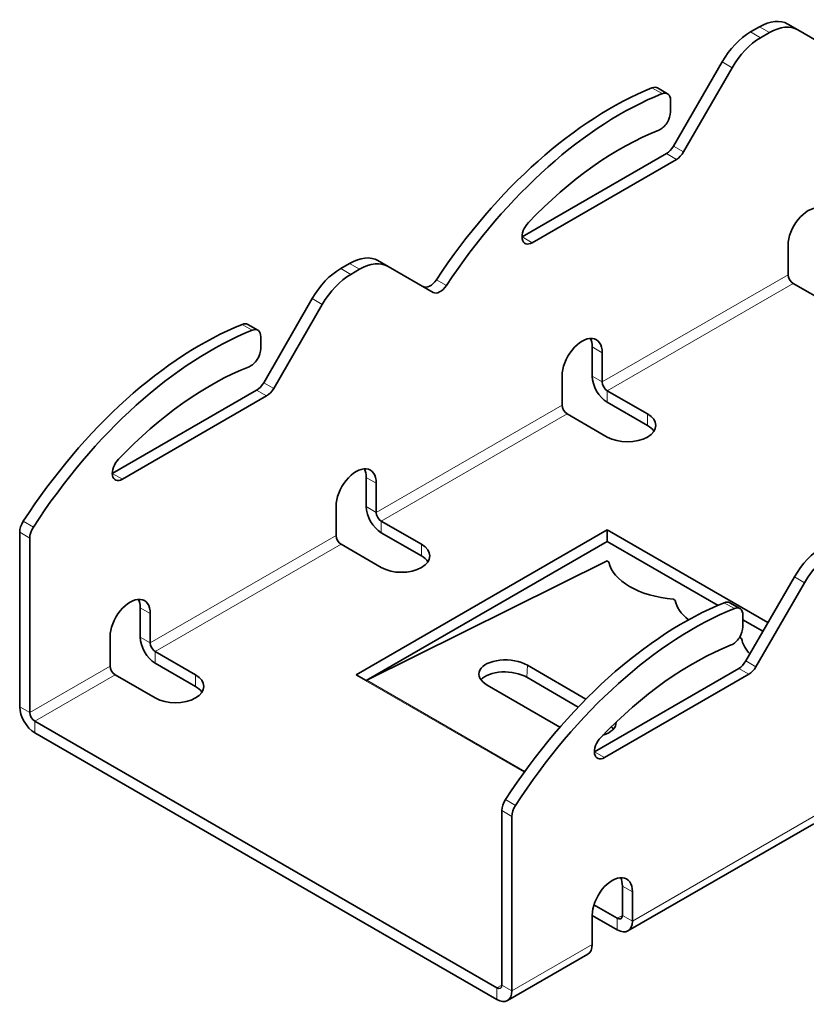
# Model space of a CAD drawing. Units: millimetres. Extents: x 35 to 2069, y 35 to 1450.
# Drawn here: x 1370 to 1425, y 325 to 395 of the extents above; entities that cross this region are included whole.
import ezdxf

# ---------------------------------------------------------------- set-up
doc = ezdxf.new("R2010")
doc.units = ezdxf.units.MM
doc.header["$LTSCALE"] = 5
doc.layers.add('Visible (ISO)', color=7, linetype='Continuous', lineweight=35)
doc.layers.add('Visible Narrow (ISO)', color=7, linetype='Continuous', lineweight=18)

msp = doc.modelspace()

# ---------------------------------------------------------------- linework, layer by layer
at = {"layer": 'Visible (ISO)'}
for p, q in [((1424.709, 394.085), (1424.002, 394.493)), ((1421.375, 393.933), (1422.002, 394.295)), ((1422.709, 393.887), (1422.082, 393.525)), ((1424.709, 394.085), (1428.128, 392.111)), ((1419.375, 391.822), (1415.956, 385.899)), ((1416.663, 385.491), (1420.082, 391.414)), ((1415.542, 389.588), (1414.835, 389.997)), ((1415.749, 388.304), (1415.749, 389.131)), ((1405.297, 379.506), (1415.456, 385.372)), ((1416.163, 384.963), (1406.004, 379.098)), ((1424.022, 376.845), (1424.022, 378.905)), ((1395.859, 377.428), (1395.152, 377.836)), ((1392.525, 377.277), (1393.152, 377.638)), ((1393.859, 377.23), (1393.232, 376.868)), ((1395.859, 377.428), (1399.028, 375.599)), ((1427.204, 374.6), (1424.375, 376.233)), ((1390.525, 375.165), (1387.106, 369.243)), ((1387.813, 368.835), (1391.232, 374.757)), ((1386.692, 372.932), (1385.985, 373.34)), ((1386.899, 371.648), (1386.899, 372.474)), ((1410.233, 369.701), (1410.233, 371.761)), ((1410.94, 371.353), (1410.94, 369.292)), ((1408.112, 367.659), (1408.112, 369.72)), ((1376.447, 362.85), (1386.606, 368.715)), ((1387.313, 368.307), (1377.154, 362.442)), ((1411.294, 368.68), (1414.122, 367.047)), ((1414.122, 366.231), (1411.294, 367.864)), ((1411.294, 365.414), (1408.466, 367.047)), ((1394.323, 360.515), (1394.323, 362.576)), ((1395.031, 362.167), (1395.031, 360.107)), ((1392.202, 358.474), (1392.202, 360.534)), ((1395.384, 359.495), (1398.213, 357.862)), ((1369.928, 358.709), (1369.928, 346.431)), ((1393.616, 348.676), (1411.294, 358.882)), ((1398.213, 357.045), (1395.384, 358.678)), ((1411.294, 358.882), (1422.608, 352.35)), ((1411.294, 358.882), (1411.294, 358.066)), ((1370.635, 346.022), (1370.635, 358.3)), ((1395.384, 356.229), (1392.556, 357.862)), ((1411.294, 358.066), (1394.316, 348.264)), ((1419.091, 353.564), (1411.294, 358.066)), ((1411.28, 356.69), (1394.374, 348.294)), ((1411.414, 356.612), (1411.28, 356.69)), ((1424.466, 355.569), (1421.047, 349.647)), ((1421.754, 349.239), (1425.173, 355.161)), ((1416.081, 353.918), (1415.955, 353.991)), ((1420.633, 353.336), (1419.926, 353.744)), ((1378.414, 351.33), (1378.414, 353.39)), ((1379.121, 352.982), (1379.121, 350.921)), ((1420.84, 352.052), (1420.84, 352.878)), ((1422.254, 351.738), (1420.84, 352.554)), ((1376.292, 349.288), (1376.292, 351.349)), ((1420.748, 351.224), (1420.622, 351.296)), ((1379.474, 350.309), (1382.303, 348.676)), ((1382.303, 347.859), (1379.474, 349.492)), ((1405.669, 349.347), (1409.795, 346.965)), ((1410.388, 343.254), (1420.547, 349.119)), ((1421.254, 348.711), (1411.095, 342.846)), ((1379.474, 347.043), (1376.646, 348.676)), ((1394.316, 348.272), (1393.616, 348.676)), ((1394.286, 348.254), (1394.316, 348.272)), ((1394.293, 348.25), (1394.286, 348.254)), ((1394.3, 348.254), (1394.293, 348.25)), ((1394.316, 348.272), (1394.316, 348.263)), ((1409.252, 346.407), (1405.62, 348.504)), ((1407.963, 344.992), (1402.848, 347.946)), ((1403.516, 326.631), (1370.989, 345.41)), ((1370.989, 344.593), (1403.516, 325.814)), ((1403.869, 339.113), (1403.869, 326.835)), ((1404.577, 326.426), (1404.577, 338.704)), ((1425.833, 338.191), (1412.751, 330.639)), ((1412.355, 331.734), (1412.355, 333.794)), ((1413.062, 333.386), (1413.062, 331.325)), ((1410.353, 332.481), (1412.001, 331.53)), ((1410.233, 329.692), (1410.233, 331.753)), ((1412.001, 330.713), (1410.233, 331.734)), ((1409.923, 329.006), (1404.266, 325.74))]:
    msp.add_line(p, q, dxfattribs=at)
for centre, major_axis, ratio, start_param, end_param in [((1422.002, 391.029), (2, 3.464), 0.57735, 0, 0.785398), ((1421.375, 390.667), (-2, -3.464), 0.57735, 3.926991, 4.712389), ((1422.709, 390.621), (2, 3.464), 0.57735, 0, 0.785398), ((1422.082, 390.259), (2, 3.464), 0.57735, 0.785398, 1.570796), ((1411.506, 366.084), (13.765, 23.841), 0.57735, 0.634043, 1.465429), ((1414.335, 389.131), (0.5, 0.866), 0.57735, 0, 0.634043), ((1415.042, 388.722), (0.5, 0.866), 0.57735, 5.497787, 6.917228), ((1412.213, 365.676), (-13.765, -23.841), 0.57735, 3.775636, 4.607022), ((1415.042, 387.896), (-0.5, -0.866), 0.57735, 0.628066, 2.356194), ((1412.213, 365.676), (12.265, 21.243), 0.57735, 0.628066, 1.167859), ((1415.456, 386.188), (-0.5, -0.866), 0.57735, 0.785398, 1.570796), ((1416.163, 385.78), (0.5, 0.866), 0.57735, 3.926991, 4.712389), ((1425.436, 379.722), (1, 1.732), 0.57735, 5.497787, 8.63938), ((1406.004, 379.915), (-0.5, -0.866), 0.57735, 4.309452, 7.068583), ((1393.152, 374.372), (2, 3.464), 0.57735, 0, 0.785398), ((1392.525, 374.011), (-2, -3.464), 0.57735, 3.926991, 4.712389), ((1393.859, 373.964), (2, 3.464), 0.57735, 0, 0.785398), ((1393.232, 373.602), (2, 3.464), 0.57735, 0.785398, 1.570796), ((1398.821, 376.873), (-0.5, -0.866), 0.57735, 0, 1.465429), ((1424.375, 376.641), (-0.25, 0.433), 0.57735, 0.785398, 2.356194), ((1399.528, 376.465), (-0.5, -0.866), 0.57735, 0, 1.465429), ((1382.656, 349.428), (13.765, 23.841), 0.57735, 0.634043, 1.480945), ((1385.485, 372.474), (0.5, 0.866), 0.57735, 0, 0.634043), ((1386.192, 372.066), (0.5, 0.866), 0.57735, 5.497787, 6.917228), ((1383.363, 349.02), (-13.765, -23.841), 0.57735, 3.775636, 4.622538), ((1409.526, 370.536), (1, 1.732), 0.57735, 5.497787, 8.63938), ((1408.819, 370.945), (1, 1.732), 0.57735, 5.497787, 5.921818), ((1386.192, 371.24), (-0.5, -0.866), 0.57735, 0.628066, 2.356194), ((1383.363, 349.02), (12.265, 21.243), 0.57735, 0.628066, 1.167859), ((1411.294, 369.088), (-0.75, 1.299), 0.57735, 0.785398, 2.356194), ((1386.606, 369.532), (-0.5, -0.866), 0.57735, 0.785398, 1.570796), ((1387.313, 369.123), (0.5, 0.866), 0.57735, 3.926991, 4.712389), ((1411.294, 369.088), (0.25, -0.433), 0.57735, 3.926991, 5.497787), ((1408.466, 367.455), (-0.25, 0.433), 0.57735, 0.785398, 2.356194), ((1412.708, 366.231), (2, 0), 0.57735, 3.926991, 7.068583), ((1412.708, 365.414), (2, 0), 0.57735, 0.361367, 0.785398), ((1377.154, 363.258), (-0.5, -0.866), 0.57735, 4.309452, 7.068583), ((1393.616, 361.351), (1, 1.732), 0.57735, 5.497787, 8.63938), ((1392.909, 361.759), (1, 1.732), 0.57735, 5.497787, 5.921818), ((1395.384, 359.903), (-0.75, 1.299), 0.57735, 0.785398, 2.356194), ((1395.384, 359.903), (0.25, -0.433), 0.57735, 3.926991, 5.497787), ((1370.635, 359.117), (-0.5, -0.866), 0.57735, 4.622538, 5.497787), ((1371.342, 358.709), (0.5, 0.866), 0.57735, 1.480945, 2.356194), ((1392.556, 358.27), (-0.25, 0.433), 0.57735, 0.785398, 2.356194), ((1396.798, 357.045), (2, 0), 0.57735, 3.926991, 7.068583), ((1396.798, 356.229), (2, 0), 0.57735, 0.361367, 0.785398), ((1426.466, 354.415), (-2, -3.464), 0.57735, 3.926991, 4.712389), ((1427.173, 354.006), (2, 3.464), 0.57735, 0.785398, 1.570796), ((1416.388, 356.644), (-4.991, 0.292), 0.53567, 0.120625, 1.515276), ((1377.706, 352.165), (1, 1.732), 0.57735, 5.497787, 8.63938), ((1376.999, 352.573), (1, 1.732), 0.57735, 5.497787, 5.921818), ((1416.597, 329.832), (13.765, 23.841), 0.57735, 0.634043, 1.480945), ((1421.055, 353.95), (-4.991, 0.292), 0.53567, 0.120625, 0.658831), ((1419.426, 352.878), (0.5, 0.866), 0.57735, 0, 0.634043), ((1417.304, 329.424), (-13.765, -23.841), 0.57735, 3.775636, 4.622538), ((1420.133, 352.47), (0.5, 0.866), 0.57735, 5.497787, 6.917228), ((1420.133, 351.644), (-0.5, -0.866), 0.57735, 0.628066, 2.356194), ((1379.474, 350.717), (-0.75, 1.299), 0.57735, 0.785398, 2.356194), ((1379.474, 350.717), (0.25, -0.433), 0.57735, 3.926991, 5.497787), ((1421.055, 353.95), (-4.991, 0.292), 0.53567, 1.510645, 1.515276), ((1425.722, 351.255), (-4.991, 0.292), 0.53567, 0.120625, 0.53121), ((1417.304, 329.424), (12.265, 21.243), 0.57735, 0.628066, 1.167859), ((1404.258, 348.646), (-1.997, 0.117), 0.53567, 3.959543, 7.101136), ((1420.547, 349.936), (-0.5, -0.866), 0.57735, 0.785398, 1.570796), ((1376.646, 349.084), (-0.25, 0.433), 0.57735, 0.785398, 2.356194), ((1404.209, 347.803), (-1.997, 0.117), 0.53567, 3.959543, 5.878098), ((1421.254, 349.527), (0.5, 0.866), 0.57735, 3.926991, 4.712389), ((1380.888, 347.859), (2, 0), 0.57735, 3.926991, 7.068583), ((1394.3, 347.03), (-0.75, -1.299), 0.57735, 3.857178, 3.926991), ((1380.888, 347.043), (2, 0), 0.57735, 0.361367, 0.785398), ((1370.989, 345.818), (0.75, -1.299), 0.57735, 3.926991, 5.497787), ((1370.989, 345.818), (-0.25, 0.433), 0.57735, 0.785398, 2.356194), ((1409.915, 345.38), (1.997, -0.117), 0.53567, 5.31147, 6.35901), ((1409.866, 344.537), (-1.997, 0.117), 0.53567, 3.54668, 3.71619), ((1411.095, 343.662), (-0.5, -0.866), 0.57735, 4.309452, 7.068583), ((1404.577, 339.521), (-0.5, -0.866), 0.57735, 4.622538, 5.497787), ((1405.284, 339.113), (0.5, 0.866), 0.57735, 1.480945, 2.356194), ((1411.648, 332.569), (1, 1.732), 0.57735, 5.497787, 8.63938), ((1410.94, 332.978), (1, 1.732), 0.57735, 5.497787, 5.921818), ((1412.001, 331.938), (0.25, -0.433), 0.57735, 5.497787, 7.068583), ((1412.001, 331.938), (0.75, -1.299), 0.57735, 5.497787, 7.068583), ((1409.173, 330.305), (0.75, -1.299), 0.57735, 0, 0.785398), ((1403.516, 327.039), (0.25, -0.433), 0.57735, 5.497787, 7.068583), ((1403.516, 327.039), (0.75, -1.299), 0.57735, 5.497787, 7.068583)]:
    msp.add_ellipse(centre, major_axis=major_axis, ratio=ratio, start_param=start_param, end_param=end_param, dxfattribs=at)
at = {"layer": 'Visible Narrow (ISO)'}
for p, q in [((1422.082, 393.525), (1421.375, 393.933)), ((1422.002, 394.295), (1422.709, 393.887)), ((1419.375, 391.822), (1420.082, 391.414)), ((1414.441, 389.999), (1415.148, 389.591)), ((1416.663, 385.491), (1415.956, 385.899)), ((1415.456, 385.372), (1416.163, 384.963)), ((1406.004, 379.098), (1405.297, 379.506)), ((1393.232, 376.868), (1392.525, 377.277)), ((1393.152, 377.638), (1393.859, 377.23)), ((1399.973, 376.086), (1399.266, 376.495)), ((1424.022, 376.845), (1410.94, 369.292)), ((1424.375, 376.233), (1411.294, 368.68)), ((1390.525, 375.165), (1391.232, 374.757)), ((1385.591, 373.343), (1386.298, 372.935)), ((1410.233, 371.761), (1410.94, 371.353)), ((1410.233, 369.701), (1410.94, 369.292)), ((1387.813, 368.835), (1387.106, 369.243)), ((1386.606, 368.715), (1387.313, 368.307)), ((1411.294, 367.864), (1411.294, 368.68)), ((1408.112, 367.659), (1395.031, 360.107)), ((1408.466, 367.047), (1395.384, 359.495)), ((1414.122, 366.231), (1414.122, 367.047)), ((1377.154, 362.442), (1376.447, 362.85)), ((1394.323, 362.576), (1395.031, 362.167)), ((1394.323, 360.515), (1395.031, 360.107)), ((1370.889, 359.074), (1370.182, 359.482)), ((1395.384, 358.678), (1395.384, 359.495)), ((1369.928, 358.709), (1370.635, 358.3)), ((1392.202, 358.474), (1379.121, 350.921)), ((1392.556, 357.862), (1379.474, 350.309)), ((1398.213, 357.045), (1398.213, 357.862)), ((1424.466, 355.569), (1425.173, 355.161)), ((1419.532, 353.747), (1420.239, 353.339)), ((1378.414, 353.39), (1379.121, 352.982)), ((1378.414, 351.33), (1379.121, 350.921)), ((1379.474, 349.492), (1379.474, 350.309)), ((1421.754, 349.239), (1421.047, 349.647)), ((1376.292, 349.288), (1370.635, 346.022)), ((1405.62, 348.504), (1405.669, 349.347)), ((1420.547, 349.119), (1421.254, 348.711)), ((1376.646, 348.676), (1370.989, 345.41)), ((1382.303, 347.859), (1382.303, 348.676)), ((1405.447, 341.819), (1394.3, 348.254)), ((1394.374, 348.294), (1405.489, 341.877)), ((1370.635, 346.022), (1369.928, 346.431)), ((1370.989, 345.41), (1370.989, 344.593)), ((1411.095, 342.846), (1410.388, 343.254)), ((1404.83, 339.478), (1404.123, 339.886)), ((1403.869, 339.113), (1404.577, 338.704)), ((1413.062, 331.325), (1426.143, 338.878)), ((1413.062, 333.386), (1412.355, 333.794)), ((1412.355, 331.734), (1412.001, 331.53)), ((1412.001, 330.713), (1412.001, 331.53)), ((1412.355, 331.734), (1413.062, 331.325)), ((1404.577, 326.426), (1410.233, 329.692)), ((1403.869, 326.835), (1403.516, 326.631)), ((1403.516, 326.631), (1403.516, 325.814)), ((1403.869, 326.835), (1404.577, 326.426))]:
    msp.add_line(p, q, dxfattribs=at)

doc.saveas('drawing.dxf')
